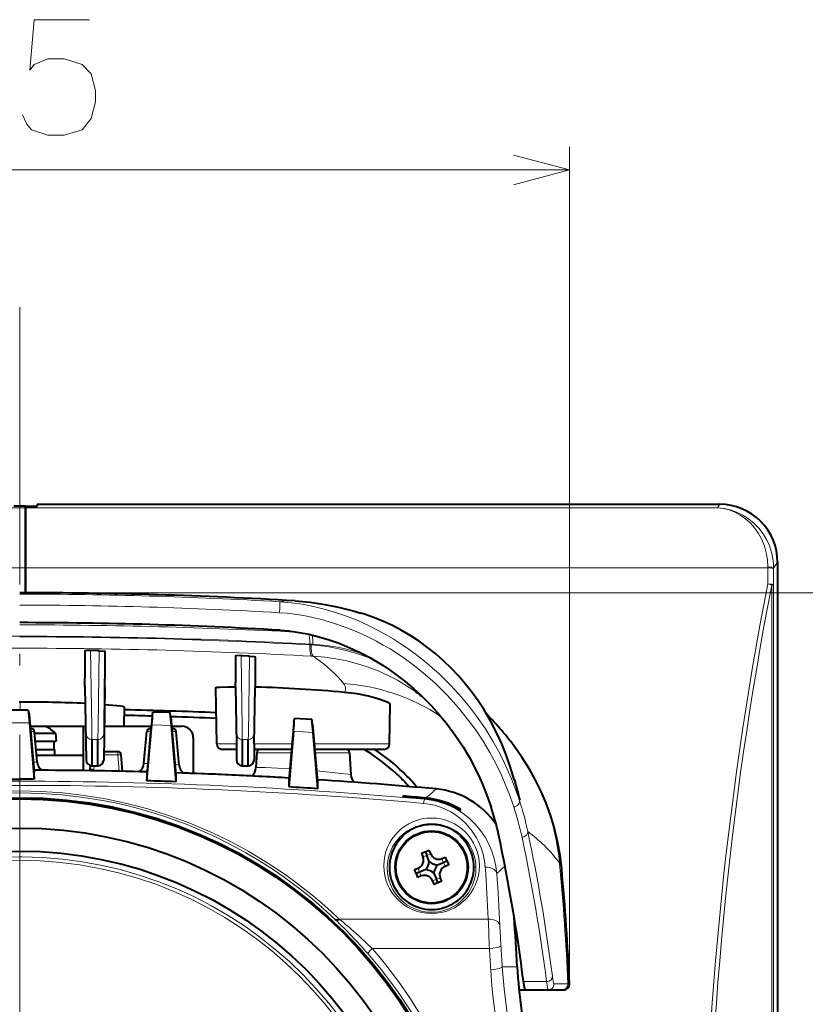
# Model space of a CAD drawing. Extents: x 61 to 702, y 31 to 552.
# Drawn here: x 102 to 136, y 304 to 347 of the extents above; entities that cross this region are included whole.
import ezdxf

# ---------------------------------------------------------------- set-up
doc = ezdxf.new("R2010")
doc.units = 0
doc.linetypes.add('DASHDOT', pattern=[18.5, 12, -3, 0.5, -3])

msp = doc.modelspace()

# ---------------------------------------------------------------- linework, layer by layer
at = {"color": 7, "lineweight": 13}
for p, q in [((126.030212, 305.353546), (126.030212, 341.562195)), ((78.518272, 340.562195), (126.030212, 340.562195)), ((72.623482, 325.949005), (102.524132, 325.949158)), ((132.424774, 325.949341), (102.524132, 325.949158)), ((132.525726, 326.103363), (132.424774, 325.949341)), ((70.44487, 323.361053), (102.524139, 323.361237)), ((134.603409, 323.36142), (102.524139, 323.361237)), ((134.603409, 323.36142), (134.599976, 322.658691)), ((134.603577, 323.394928), (134.603409, 323.36142)), ((134.853333, 323.312683), (134.849899, 322.611115)), ((134.853485, 323.343567), (134.853333, 323.312683)), ((135.024139, 323.603943), (134.853485, 323.343567)), ((134.776749, 322.611115), (134.849899, 322.611115)), ((134.776749, 322.611115), (134.777069, 264.595642)), ((134.849899, 322.611115), (134.850204, 264.595642)), ((102.274147, 322.278717), (181.189209, 322.278717)), ((114.812614, 320.022308), (114.810509, 320.058807)), ((114.940933, 320.051941), (114.810516, 320.058807)), ((114.812614, 320.022308), (114.872101, 320.018982)), ((114.906624, 319.532471), (114.966553, 319.529175)), ((116.358566, 318.10437), (116.359154, 318.134674)), ((102.293106, 317.548462), (102.287064, 317.202393)), ((102.690331, 316.647369), (101.858025, 316.647369)), ((102.761734, 316.266266), (102.761734, 316.403198)), ((107.911629, 316.266296), (107.911629, 316.403229)), ((108.814926, 316.539124), (107.98233, 316.564819)), ((108.886734, 316.403229), (108.886734, 316.266296)), ((102.761734, 316.266266), (102.745697, 316.266266)), ((102.874863, 314.973236), (102.761734, 316.266266)), ((105.14489, 316.176056), (105.144897, 315.04126)), ((105.903473, 316.176056), (105.903481, 315.04126)), ((107.791954, 314.898315), (107.911629, 316.266296)), ((107.934181, 316.266296), (107.911629, 316.266296)), ((108.886734, 316.266296), (108.860817, 316.266296)), ((109.009674, 314.861115), (108.886734, 316.266296)), ((111.64489, 316.176086), (111.644897, 315.04129)), ((112.403473, 316.176086), (112.403481, 315.041321)), ((114.939804, 316.239624), (114.106178, 316.291199)), ((105.399185, 315.930573), (105.649185, 315.930573)), ((105.399193, 314.795624), (105.399185, 315.930573)), ((105.649193, 314.795624), (105.649185, 315.930573)), ((111.636124, 315.748901), (110.791718, 315.748871)), ((111.899185, 315.930603), (112.149185, 315.930603)), ((111.899185, 314.795685), (111.899185, 315.930603)), ((112.149185, 314.795685), (112.149185, 315.930603)), ((114.036888, 315.748901), (112.411812, 315.748901)), ((118.188522, 315.748932), (115.005051, 315.748901)), ((118.256653, 315.748932), (118.188522, 315.748932)), ((106.511734, 315.266296), (105.907394, 315.266296)), ((106.511734, 315.403229), (106.511734, 315.298645)), ((106.511734, 315.298645), (106.511734, 315.266296)), ((106.573837, 314.556519), (106.511734, 315.266296)), ((114.002968, 315.361115), (112.516739, 315.361115)), ((116.473961, 315.361115), (115.038696, 315.361115)), ((116.531639, 315.361115), (116.473961, 315.361115)), ((102.874863, 314.973236), (102.858826, 314.973297)), ((102.874321, 314.796021), (102.874863, 314.973236)), ((105.473114, 314.640137), (105.48671, 314.795624)), ((107.781219, 314.527008), (107.791954, 314.898315)), ((107.814453, 314.897675), (107.791954, 314.898315)), ((109.009674, 314.861115), (108.983681, 314.862)), ((109.00235, 314.648773), (109.009674, 314.861115)), ((119.769669, 313.344177), (119.798141, 313.368073)), ((123.882996, 313.300537), (123.866272, 313.300537)), ((123.882996, 313.300537), (123.898392, 313.300537)), ((119.866959, 310.919769), (119.698517, 310.852173)), ((119.866959, 310.919769), (120.0354, 310.987366)), ((102.367043, 310.85553), (102.274208, 310.855774)), ((120.590683, 310.610535), (120.523087, 310.778992)), ((120.590683, 310.610535), (120.658279, 310.442108)), ((119.557747, 310.196045), (119.49015, 310.364471)), ((119.557747, 310.196045), (119.625343, 310.027588)), ((121.989632, 310.40332), (121.89917, 310.40332)), ((120.281464, 309.886841), (120.113022, 309.819244)), ((120.281464, 309.886841), (120.449913, 309.954407)), ((116.083359, 308.163696), (122.524597, 308.163757)), ((117.507271, 306.887665), (122.573853, 306.887695)), ((123.773468, 306.103302), (123.129089, 306.103302)), ((124.046524, 305.45755), (125.042671, 305.45755)), ((125.362999, 305.363892), (125.378716, 305.363892)), ((125.378716, 305.363892), (125.960709, 305.363892)), ((125.960709, 305.363892), (126.029968, 305.363922)), ((125.960709, 305.363892), (125.96093, 305.353333)), ((124.099716, 305.103333), (124.0979, 305.149994))]:
    msp.add_line(p, q, dxfattribs=at)
at = {"color": 7, "linetype": 'DASHDOT', "lineweight": 13}
msp.add_line((102.274261, 334.633423), (102.274261, 252.572937), dxfattribs=at)
at = {"color": 7, "lineweight": 40}
for p, q in [((102.524132, 326.026917), (102.024132, 326.026917)), ((102.524132, 326.026917), (103.024132, 326.026917)), ((102.524132, 325.949158), (102.524132, 326.026917)), ((102.524132, 325.949158), (102.524132, 326.026917)), ((102.524132, 325.949158), (102.524139, 323.361237)), ((102.524139, 323.361237), (102.524132, 325.949158)), ((103.024124, 326.10321), (132.525726, 326.103363)), ((103.024124, 326.10321), (103.024132, 326.026917)), ((102.524139, 323.361237), (102.524147, 322.27829)), ((102.524147, 322.27829), (102.524139, 323.361237)), ((135.024139, 323.603943), (135.024475, 263.602814)), ((105.0896, 319.761353), (105.089607, 318.584015)), ((105.399162, 319.773743), (105.33593, 319.77478)), ((105.649162, 319.76944), (105.399162, 319.773743)), ((105.712288, 319.76828), (105.649162, 319.76944)), ((105.958481, 319.746277), (105.958481, 318.569824)), ((111.593071, 319.550385), (111.593079, 318.385406)), ((111.899162, 319.552704), (111.8395, 319.555756)), ((112.149162, 319.539673), (111.899162, 319.552704)), ((112.208511, 319.53653), (112.149162, 319.539673)), ((112.454521, 319.505371), (112.454529, 318.343109)), ((105.089607, 318.205902), (105.089607, 318.584015)), ((105.958488, 318.191711), (105.958481, 318.569824)), ((105.089607, 318.205902), (105.144897, 315.04126)), ((105.958488, 318.191711), (105.903481, 315.04126)), ((110.791718, 315.748871), (110.749451, 318.169373)), ((111.593079, 318.214691), (111.593079, 318.385406)), ((111.593079, 318.214691), (111.636124, 315.748901)), ((112.411812, 315.748901), (112.454529, 318.199524)), ((112.454529, 318.343109), (112.454529, 318.199524)), ((102.274178, 317.548462), (102.255241, 317.548462)), ((102.274178, 317.548462), (102.293106, 317.548462)), ((106.78878, 317.339966), (106.774178, 316.503235)), ((118.256653, 315.748932), (118.286552, 317.462311)), ((102.643761, 317.202393), (101.904587, 317.202393)), ((102.643829, 317.202179), (102.680092, 317.006622)), ((102.680092, 317.006622), (102.72467, 316.506683)), ((107.992569, 316.924011), (107.94809, 316.425232)), ((107.992569, 316.924011), (108.028732, 317.118439)), ((108.768204, 317.095856), (108.028793, 317.118683)), ((108.804634, 316.898956), (108.768272, 317.095612)), ((108.804634, 316.898956), (108.84935, 316.3974)), ((114.116638, 316.650848), (114.152695, 316.844177)), ((114.892883, 316.798645), (114.152763, 316.844421)), ((102.690331, 316.647369), (102.899727, 314.215637)), ((102.72467, 316.506683), (102.899193, 314.511993)), ((102.724976, 316.503204), (105.119354, 316.503204)), ((102.761734, 316.403198), (102.733719, 316.403198)), ((105.024185, 315.253204), (105.024178, 316.503204)), ((105.929001, 316.503204), (106.774178, 316.503235)), ((106.774178, 316.503235), (107.954903, 316.503235)), ((107.773659, 314.141022), (107.98233, 316.564819)), ((107.94809, 316.425232), (107.774185, 314.437317)), ((107.946159, 316.403229), (107.911629, 316.403229)), ((108.814926, 316.539124), (109.024727, 314.102722)), ((108.840042, 316.503235), (109.274178, 316.503235)), ((108.886734, 316.403229), (108.848831, 316.403229)), ((114.116638, 316.650848), (114.07222, 316.15271)), ((114.929413, 316.600586), (114.892952, 316.798401)), ((114.929413, 316.600586), (114.974319, 316.096954)), ((103.025543, 314.958954), (102.911163, 316.266266)), ((102.916679, 316.203186), (103.818558, 316.203217)), ((103.818558, 316.203217), (103.849182, 315.85321)), ((107.643005, 314.903778), (107.762199, 316.266296)), ((108.84935, 316.3974), (109.0242, 314.399048)), ((109.162094, 314.826935), (109.036163, 316.266296)), ((109.774185, 316.003235), (109.774193, 314.503235)), ((114.106354, 316.291168), (113.898666, 313.878693)), ((114.07222, 316.15271), (113.899185, 314.174866)), ((114.939804, 316.239624), (115.149734, 313.801971)), ((114.974319, 316.096954), (115.1492, 314.098145)), ((102.947304, 315.85321), (103.849182, 315.85321)), ((103.749184, 315.85321), (103.749184, 315.503204)), ((105.394852, 315.930573), (105.399185, 315.930573)), ((105.394852, 315.930573), (105.394859, 314.795624)), ((105.649185, 315.930573), (105.653511, 315.930573)), ((105.653519, 314.795685), (105.653511, 315.930603)), ((111.636124, 315.748901), (111.64016, 315.503235)), ((111.894852, 315.930603), (111.899185, 315.930603)), ((111.894852, 315.930603), (111.894859, 314.795685)), ((112.149185, 315.930603), (112.153511, 315.930603)), ((112.153519, 314.795715), (112.153511, 315.930634)), ((112.411812, 315.748901), (112.407715, 315.503265)), ((123.713036, 315.548218), (123.716606, 315.543335)), ((102.977928, 315.503204), (103.774185, 315.503204)), ((102.999802, 315.253204), (105.024185, 315.253204)), ((102.999802, 315.253204), (103.774185, 315.253204)), ((103.774185, 315.503204), (103.774185, 315.253204)), ((105.024193, 314.583832), (105.024185, 315.253204)), ((106.511734, 315.403229), (105.909782, 315.403229)), ((106.723557, 314.553253), (106.661163, 315.266296)), ((111.64016, 315.503235), (111.041679, 315.503235)), ((111.636826, 315.503235), (111.644897, 315.04129)), ((112.411545, 315.503235), (112.403481, 315.041321)), ((114.015228, 315.503265), (112.407715, 315.503265)), ((112.516739, 315.361115), (112.482864, 314.714783)), ((117.94313, 315.503296), (115.02626, 315.503265)), ((116.531639, 315.361115), (116.581886, 314.402344)), ((118.006691, 315.503296), (117.94313, 315.503296)), ((105.323685, 314.640137), (105.33786, 314.802216)), ((105.379395, 314.796112), (105.394859, 314.795624)), ((105.394859, 314.795624), (105.399193, 314.795624)), ((105.399193, 314.795624), (105.649193, 314.795624)), ((105.649193, 314.795624), (105.653519, 314.795624)), ((105.668983, 314.796112), (105.653519, 314.795624)), ((111.879395, 314.796143), (111.894859, 314.795685)), ((111.894859, 314.795685), (111.899185, 314.795685)), ((111.899185, 314.795685), (112.149185, 314.795685)), ((112.149185, 314.795685), (112.153519, 314.795685)), ((112.168983, 314.796143), (112.153519, 314.795685)), ((102.899727, 314.215637), (102.899193, 314.511993)), ((107.774185, 314.437317), (107.773659, 314.141022)), ((109.0242, 314.398987), (109.024727, 314.102692)), ((101.648659, 314.215637), (102.274193, 314.216614)), ((102.899727, 314.215637), (102.274193, 314.216614)), ((113.899185, 314.174835), (113.898659, 313.878662)), ((115.1492, 314.098145), (115.149727, 313.801941)), ((123.64946, 314.203918), (123.68235, 314.095428)), ((118.824196, 313.484344), (118.824196, 313.451324)), ((121.324203, 312.86319), (121.324203, 312.914276)), ((118.824203, 311.732941), (118.824203, 311.768646)), ((121.324203, 311.768677), (121.324203, 311.732971)), ((119.635765, 311.008545), (119.972649, 311.143738)), ((119.635765, 311.008545), (119.698517, 310.852173)), ((119.804207, 311.076141), (119.866959, 310.919769)), ((119.972908, 310.655731), (119.866959, 310.919769)), ((120.0354, 310.987366), (119.972649, 311.143738)), ((120.32666, 310.504608), (120.590683, 310.610535)), ((120.523087, 310.778992), (120.679466, 310.841736)), ((120.747055, 310.673309), (120.590683, 310.610535)), ((120.814651, 310.504852), (120.658279, 310.442108)), ((120.747055, 310.673309), (120.679466, 310.841736)), ((120.747055, 310.673309), (120.814651, 310.504852)), ((119.333771, 310.301727), (119.49015, 310.364471)), ((119.401367, 310.133301), (119.333771, 310.301727)), ((119.557747, 310.196045), (119.401367, 310.133301)), ((119.401367, 310.133301), (119.468964, 309.964844)), ((119.625343, 310.027588), (119.468964, 309.964844)), ((119.82177, 310.302002), (119.557747, 310.196045)), ((120.175522, 310.150848), (120.281464, 309.886841)), ((120.113022, 309.819244), (120.175781, 309.662842)), ((120.512665, 309.798035), (120.175781, 309.662842)), ((120.344223, 309.730438), (120.281464, 309.886841)), ((120.512665, 309.798035), (120.449913, 309.954407)), ((123.849792, 305.103302), (124.099716, 305.103302)), ((124.099716, 305.103302), (124.122131, 305.103333)), ((124.122124, 305.103333), (125.113419, 305.103333)), ((125.113419, 305.103333), (125.129128, 305.103333)), ((125.129128, 305.103333), (125.710999, 305.103333)), ((125.710999, 305.103333), (125.780197, 305.103333))]:
    msp.add_line(p, q, dxfattribs=at)
at = {"color": 7, "lineweight": 13}
for points in [[(102.38974, 342.94928), (102.58329, 342.546082), (102.776833, 342.304138), (103.486511, 342.062195), (104.19619, 342.062195), (104.970383, 342.304138), (105.357483, 342.787994), (105.551025, 343.513824), (105.551025, 343.997681), (105.357483, 344.72348), (104.970383, 345.126709), (104.19619, 345.368652), (103.486511, 345.368652), (102.905869, 345.126709), (102.712318, 344.884766), (102.905869, 347.062195), (105.292961, 347.062195)], [(123.615395, 339.915161), (126.030212, 340.562195), (123.615395, 341.209259)], [(132.424774, 325.949341), (132.677277, 325.920685), (132.927246, 325.859467), (133.172211, 325.765747), (133.409531, 325.639465), (133.636276, 325.480652), (133.849213, 325.289398), (134.032745, 325.081421), (134.197708, 324.845947), (134.340256, 324.584167), (134.456238, 324.298218), (134.537186, 324.010162), (134.587311, 323.707458), (134.603577, 323.394928)], [(132.424774, 325.949341), (132.705872, 325.921265), (132.984207, 325.859863), (133.257156, 325.765076), (133.521774, 325.636841), (133.774841, 325.475006), (134.012756, 325.279572), (134.217072, 325.067535), (134.401001, 324.826935), (134.560135, 324.558899), (134.628922, 324.415222), (134.689697, 324.265533), (134.779526, 323.971802), (134.835266, 323.662781), (134.849258, 323.504089), (134.853485, 323.343567)], [(113.503868, 321.889526), (113.505424, 321.888855), (113.508377, 321.885376), (113.51107, 321.879211), (113.519852, 321.819183), (113.521553, 321.71701), (113.514961, 321.588013), (113.500183, 321.466248), (113.488853, 321.415283)], [(113.503868, 321.889526), (114.000458, 321.846405), (114.484924, 321.778168), (114.96701, 321.685455), (115.435829, 321.571777), (115.925621, 321.428131), (116.395531, 321.26593), (116.885666, 321.070587), (117.352539, 320.858887), (117.797249, 320.633118), (118.108727, 320.460419), (118.409363, 320.281891), (118.714767, 320.088196), (119.009064, 319.889252), (119.437576, 319.576721), (119.842377, 319.254883), (120.11692, 319.02063), (120.380371, 318.782776), (120.647232, 318.527863), (120.902184, 318.27005), (121.364777, 317.762634), (121.706314, 317.350311), (122.020889, 316.937134), (122.399872, 316.387817), (122.726624, 315.858124), (123.00267, 315.358826), (123.225204, 314.912262), (123.400925, 314.524841), (123.522324, 314.235779), (123.70285, 313.767761), (123.866272, 313.300537)], [(113.488853, 321.415283), (113.826561, 321.388824), (114.158066, 321.350128), (114.45723, 321.304688), (114.74926, 321.250916), (115.310272, 321.121796), (115.839363, 320.968689), (116.336945, 320.796448), (116.814514, 320.604675), (117.263611, 320.399841), (117.686577, 320.184448), (117.987991, 320.017151), (118.27684, 319.845673), (118.826241, 319.487701), (119.332962, 319.117981), (119.801682, 318.73877), (120.236153, 318.351807), (120.503838, 318.094574), (120.758682, 317.834991), (121.007286, 317.566742), (121.243523, 317.296753), (121.675354, 316.759735), (121.998711, 316.314087), (122.302643, 315.853485), (122.590813, 315.370422), (122.843903, 314.899384), (123.089615, 314.388428), (123.288391, 313.925873), (123.408493, 313.620392), (123.62336, 313.017883)], [(117.015015, 321.40155), (117.297287, 321.310516), (117.575783, 321.210297), (117.856392, 321.098572), (118.132614, 320.977692), (118.665268, 320.712646), (119.178596, 320.41452), (119.671387, 320.084961), (120.14257, 319.725525), (120.591118, 319.337646), (120.978027, 318.961975), (121.344818, 318.564819), (121.690781, 318.147064), (122.015167, 317.709503), (122.317329, 317.252991), (122.596848, 316.77832), (122.818588, 316.357025), (123.023529, 315.923676), (123.211967, 315.478973), (123.342758, 315.138397), (123.464798, 314.792084), (123.683647, 314.083527), (123.83847, 313.490479), (123.882996, 313.300537)], [(114.810516, 320.058807), (114.811958, 320.199097), (114.802406, 320.332977), (114.789017, 320.414154), (114.769615, 320.481842)], [(114.940926, 320.051941), (114.94191, 320.206635), (114.928162, 320.358276), (114.907799, 320.4505)], [(114.906387, 319.532501), (114.889938, 319.540436), (114.860825, 319.581207), (114.83699, 319.653046), (114.821014, 319.743561), (114.812363, 319.844452), (114.812378, 320.022278)], [(114.871628, 320.018829), (115.16124, 319.996918), (115.439247, 319.96521), (115.714325, 319.923798), (116.255981, 319.813263), (116.786186, 319.667236), (117.30381, 319.486725), (117.552048, 319.385986)], [(114.966553, 319.529175), (114.950027, 319.537109), (114.920784, 319.577881), (114.896835, 319.649719), (114.880783, 319.740173), (114.872093, 319.840942), (114.872093, 320.018799)], [(105.0896, 319.761353), (105.137405, 316.764221), (105.14489, 316.176056)], [(105.33593, 319.77478), (105.387886, 316.489227), (105.394852, 315.930573)], [(105.712288, 319.76828), (105.660461, 316.488312), (105.653511, 315.930573)], [(105.958481, 319.746277), (105.910858, 316.757843), (105.903473, 316.176056)], [(111.593071, 319.550385), (111.636871, 316.800415), (111.64489, 316.176086)], [(111.8395, 319.555756), (111.888329, 316.458527), (111.894852, 315.930603)], [(112.208511, 319.53653), (112.155624, 316.138702), (112.153511, 315.930603)], [(112.454521, 319.505371), (112.411186, 316.780396), (112.403473, 316.176086)], [(114.96656, 319.529205), (115.456795, 319.488617), (115.937317, 319.420929), (116.4104, 319.326813), (116.874619, 319.207031), (117.328514, 319.062256), (117.765991, 318.895081), (118.190872, 318.70459), (118.602676, 318.491394), (118.996017, 318.259155), (119.374748, 318.006531)], [(102.874863, 314.973236), (102.95285, 314.954468), (102.99501, 314.949371), (103.016571, 314.950775), (103.021866, 314.95282), (103.023643, 314.954132), (103.025223, 314.956451), (103.025543, 314.958954)], [(107.643005, 314.903778), (107.644371, 314.899231), (107.648056, 314.896118), (107.65818, 314.892365), (107.701309, 314.88913), (107.791954, 314.898315)], [(109.009674, 314.861115), (109.088043, 314.832367), (109.15107, 314.819885), (109.158928, 314.821625), (109.161072, 314.823303), (109.161934, 314.824951), (109.162094, 314.826935)], [(112.482864, 314.714783), (112.587227, 314.722443), (112.888184, 314.716248), (113.941719, 314.661072)], [(115.107712, 314.572327), (116.170738, 314.466217), (116.475945, 314.426147), (116.581886, 314.402344)], [(119.769669, 313.344177), (119.768784, 313.343872), (119.766953, 313.342468), (119.760971, 313.332092), (119.740219, 313.251343), (119.725945, 313.167633)], [(122.394089, 310.408112), (122.361702, 310.687927), (122.303299, 310.965668), (122.218086, 311.239655), (122.105301, 311.508179), (122.01339, 311.684906), (121.830093, 311.970856), (121.64341, 312.202881), (121.545998, 312.307007), (121.381317, 312.462219), (121.147476, 312.645996), (120.907776, 312.798309), (120.695312, 312.907715), (120.527092, 312.979462), (120.347687, 313.042755), (120.192726, 313.087158), (119.962135, 313.136658), (119.725945, 313.167603)], [(122.8918, 310.132629), (122.852814, 310.458282), (122.783615, 310.780853), (122.684029, 311.0979), (122.553711, 311.406616), (122.38945, 311.709473), (122.192726, 311.999115), (121.96373, 312.271729), (121.703026, 312.523102), (121.438354, 312.730652), (121.149094, 312.914429), (120.837639, 313.070435), (120.586555, 313.168762), (120.32576, 313.247711), (120.050453, 313.307281), (119.769669, 313.344177)], [(123.866272, 313.300537), (123.869942, 313.241302), (123.856445, 313.182739), (123.826485, 313.127747), (123.782944, 313.08139), (123.727859, 313.045746), (123.66568, 313.023926), (123.62336, 313.017883)], [(124.230232, 311.956818), (124.227188, 311.901093), (124.209274, 311.847565), (124.177292, 311.798615), (124.133911, 311.758118), (124.062088, 311.720398), (123.982002, 311.705139)], [(122.8918, 310.132629), (122.880157, 310.180054), (122.857681, 310.225037), (122.825195, 310.266449), (122.783775, 310.303528), (122.693459, 310.35614), (122.586586, 310.391113), (122.470398, 310.40744), (122.394089, 310.408112)], [(123.023232, 307.87677), (123.00296, 307.948151), (122.95916, 308.012726), (122.915802, 308.052795), (122.864662, 308.086975), (122.74511, 308.136688), (122.636909, 308.158539), (122.524597, 308.163757)], [(117.31855, 306.671814), (117.317406, 306.674652), (117.318161, 306.6828), (117.322754, 306.693909), (117.341698, 306.722748), (117.413193, 306.802216), (117.507248, 306.887695)], [(123.072769, 307.021729), (123.071609, 307.01593), (123.064804, 307.004181), (123.052383, 306.992493), (123.013092, 306.970154), (122.932793, 306.942169), (122.727211, 306.902435), (122.573853, 306.887695)], [(123.129089, 306.103302), (123.127884, 306.097534), (123.120987, 306.085846), (123.10849, 306.07428), (123.069069, 306.052307), (122.988693, 306.025116), (122.783112, 305.987274), (122.629852, 305.973938)], [(125.292213, 305.693634), (125.286415, 305.639832), (125.266754, 305.588867), (125.22052, 305.529053), (125.157127, 305.485413), (125.101494, 305.465332), (125.042671, 305.45755)], [(125.042671, 305.45755), (125.07692, 305.215637), (125.102165, 305.115936), (125.106781, 305.10788), (125.111244, 305.103821), (125.113411, 305.103333)], [(125.292213, 305.693634), (125.326462, 305.468353), (125.35173, 305.37561), (125.356361, 305.368103), (125.360825, 305.364349), (125.362999, 305.363892)]]:
    msp.add_lwpolyline(points, dxfattribs=at)
at = {"color": 7, "lineweight": 40}
for points in [[(114.180046, 321.927032), (114.824837, 321.869904), (115.464905, 321.775726), (116.047997, 321.658539), (116.688705, 321.496643), (117.016815, 321.401001)], [(123.64946, 314.203918), (123.473831, 314.766052), (123.292587, 315.273254), (123.103241, 315.742279), (122.878586, 316.235596), (122.634567, 316.710266), (122.339783, 317.217377), (122.085564, 317.608185), (121.816238, 317.983978), (121.53212, 318.344696), (121.23349, 318.690277), (120.920692, 319.020508), (120.594063, 319.335144), (120.253922, 319.633789), (119.900551, 319.916016), (119.534256, 320.181274), (119.155373, 320.429047), (118.764221, 320.6586), (118.378647, 320.860657), (118.00042, 321.036926), (117.612877, 321.196167), (117.216438, 321.337677), (117.016815, 321.401001)], [(113.523613, 320.65625), (113.906479, 320.623932), (114.346725, 320.56311), (114.777237, 320.480164), (115.195297, 320.377869), (115.646118, 320.24353), (116.077393, 320.091217), (116.540329, 319.901276), (116.980789, 319.694275), (117.39959, 319.472778), (117.692581, 319.302948), (117.974716, 319.127319), (118.259987, 318.937164), (118.534134, 318.741943), (118.932358, 318.435089), (119.307144, 318.11908), (119.564575, 317.885254), (119.810608, 317.647858), (120.054253, 317.398193), (120.285904, 317.146088), (120.705811, 316.6474), (121.097069, 316.124847), (121.437119, 315.61322), (121.708054, 315.156494), (121.917984, 314.764709), (122.149918, 314.282837), (122.273232, 314.000885), (122.453941, 313.548187), (122.644722, 313.011475)], [(105.33593, 319.77478), (105.181152, 319.773499), (105.103546, 319.766968), (105.093437, 319.764404), (105.090775, 319.763062), (105.089729, 319.761932), (105.0896, 319.761353)], [(105.712288, 319.76828), (105.916245, 319.756897), (105.954048, 319.749695), (105.957123, 319.748169), (105.957993, 319.747406), (105.958481, 319.746277)], [(111.8395, 319.555756), (111.682518, 319.559723), (111.606499, 319.555603), (111.596748, 319.553314), (111.5942, 319.552063), (111.593193, 319.550964), (111.593071, 319.550385)], [(112.208511, 319.53653), (112.412216, 319.517853), (112.45005, 319.509094), (112.453148, 319.507385), (112.454025, 319.506561), (112.454521, 319.505371)], [(110.749451, 318.169373), (110.750175, 318.171997), (110.751511, 318.173737), (110.756226, 318.177063), (110.768402, 318.181824), (110.810806, 318.190491), (110.917938, 318.201111), (111.272461, 318.213379), (111.593079, 318.214691)], [(118.286537, 317.46228), (118.285782, 317.465881), (118.279465, 317.474579), (118.2229, 317.511871), (118.039734, 317.593292), (117.754623, 317.692413), (117.345055, 317.804077), (116.858131, 317.901215), (116.592186, 317.939728), (116.31427, 317.969604)], [(105.945511, 317.449066), (106.472252, 317.404938), (106.647552, 317.382294), (106.754601, 317.360168), (106.780952, 317.349487), (106.786407, 317.345215), (106.787949, 317.343109), (106.78878, 317.339966)], [(125.695717, 310.344727), (125.624977, 310.931396), (125.520432, 311.513214), (125.36998, 312.134766), (125.210663, 312.659363), (125.023743, 313.17511), (124.810051, 313.679718), (124.567085, 314.177856), (124.310272, 314.641449), (123.977249, 315.171722), (123.716606, 315.543335)], [(115.912369, 308.14209), (115.951118, 308.125153), (116.002251, 308.12854), (116.083374, 308.163696)], [(124.122124, 305.103333), (124.119789, 305.103821), (124.114983, 305.107849), (124.110016, 305.115906), (124.099625, 305.143982), (124.082985, 305.215485), (124.046524, 305.45755)]]:
    msp.add_lwpolyline(points, dxfattribs=at)
for centre, radius in [((102.274261, 293.60318), 19.811269), ((102.2743, 293.60321), 19.793631), ((102.274307, 293.60321), 19.763087), ((102.274307, 293.60318), 18.499498), ((120.074211, 310.40329), 1.575), ((120.074211, 310.40329), 1.544379), ((102.274307, 293.60321), 17.499997)]:
    msp.add_circle(centre, radius, dxfattribs=at)
at = {"color": 7, "lineweight": 13}
for centre, radius in [((120.074211, 310.469208), 2.065575), ((120.074211, 310.37326), 1.915615), ((102.274307, 293.60321), 17.102595)]:
    msp.add_circle(centre, radius, dxfattribs=at)
at = {"color": 7, "lineweight": 40}
for centre, radius, start, end in [((132.525681, 323.605072), 2.498341, 359.974272, 89.998917), ((102.210434, 118.55864), 203.720085, 86.63164, 89.98208), ((102.244911, 127.406494), 193.578531, 86.659815, 89.991342), ((110.395531, 251.223785), 67.007788, 84.932494, 88.239146), ((114.663223, 311.343109), 8.160855, 52.271714, 54.73689), ((102.380966, 248.829163), 68.719041, 87.730645, 90.073256), ((164.069748, 322.121918), 61.622847, 184.578954, 185.096819), ((102.275391, 118.521561), 198.502277, 88.34864, 88.698995), ((102.273941, 118.480637), 198.786436, 87.551018, 88.699207), ((46.859108, 322.016052), 61.365605, 354.903614, 355.422556), ((170.573837, 322.04718), 62.003828, 184.580265, 185.096532), ((102.27523, 118.513611), 198.510226, 87.546687, 88.116052), ((53.124958, 321.729858), 61.223225, 354.903508, 355.423069), ((112.42392, 307.233795), 14.020614, 36.371577, 44.345987), ((102.761734, 316.253204), 0.15, 5.000311, 90.00031), ((102.274193, 314.515625), 2.287589, 47.537451, 60.326519), ((107.911629, 316.253235), 0.15, 90.00031, 175.000307), ((108.886734, 316.253235), 0.15, 5.000311, 90.00031), ((109.274185, 316.003235), 0.5, 0.000311, 90.00031), ((177.205109, 321.792419), 62.512203, 184.581973, 185.096136), ((111.041679, 315.753235), 0.25, 181.000317, 270.000312), ((118.006691, 315.753296), 0.25, 270.000312, 359.000311), ((106.511734, 315.253235), 0.15, 5.000311, 90.00031), ((112.666534, 315.353241), 0.15, 90.00031, 177.000309), ((116.381844, 315.353271), 0.15, 3.000311, 90.00031), ((112.725929, 308.147522), 8.585121, 56.673201, 58.959361), ((112.762863, 308.200378), 8.520783, 45.9648, 56.685437), ((112.754311, 308.188477), 8.777647, 45.978965, 56.443659), ((103.523315, 315.002502), 0.499671, 184.997918, 233.602432), ((105.394897, 315.045654), 0.250022, 181.008131, 266.443955), ((105.653473, 315.045654), 0.250022, 273.556668, 358.992492), ((107.145218, 314.947296), 0.499679, 304.624057, 355.003116), ((109.659859, 314.870453), 0.499658, 184.998095, 231.877181), ((111.894897, 315.045715), 0.250022, 181.008131, 266.443955), ((112.153473, 315.045715), 0.250022, 273.556668, 358.992492), ((111.984474, 314.740967), 0.499093, 308.713657, 356.99247), ((102.275162, 114.600174), 200.002586, 88.422222, 89.823483), ((102.275108, 114.58194), 200.020818, 88.422345, 89.823476), ((105.174255, 314.653198), 0.15, 330.689514, 355.000312), ((102.275162, 114.600174), 200.002586, 86.665887, 88.068459), ((102.274452, 114.587265), 200.015506, 87.419414, 88.068377), ((109.274193, 314.503235), 0.5, 355.287638, 0.000311), ((102.274124, 114.575714), 200.027069, 86.665975, 87.419468), ((117.07946, 314.428406), 0.49826, 182.998188, 224.317964), ((112.795753, 308.23468), 8.473348, 41.901561, 45.96355), ((112.794167, 308.238434), 8.713992, 40.209614, 45.939104), ((102.277748, 114.253098), 199.963448, 88.06641, 88.42505), ((102.286743, 114.291489), 199.92469, 86.311092, 86.670306), ((102.275162, 114.600174), 200.002586, 84.838381, 86.311625), ((102.272736, 114.571213), 200.03165, 84.838394, 86.311454), ((113.990311, 311.034729), 10.163843, 12.881079, 17.525799), ((102.282333, 114.247543), 199.922317, 84.963503, 85.253841), ((102.282272, 114.215103), 199.921745, 84.973659, 85.253807), ((119.953796, 310.306549), 3.499338, 33.468774, 84.840491), ((119.953178, 310.305725), 3.500296, 33.474457, 84.829577), ((119.491058, 309.88031), 3.501224, 58.427221, 84.968188), ((119.525696, 309.909668), 3.501812, 59.095951, 84.956352), ((112.660645, 309.650421), 10.534536, 12.000439, 18.60542), ((120.074211, 310.40329), 1.851153, 47.526362, 132.474237), ((120.074226, 310.40329), 1.824974, 133.231938, 46.768406), ((47.72028, 295.805328), 76.934227, 7.207353, 12.030423), ((120.383423, 311.127014), 0.375, 201.865179, 291.865182), ((119.350494, 310.712494), 0.375, 291.865182, 21.865184), ((119.350494, 310.712494), 0.625, 318.941633, 354.788739), ((120.383423, 311.127014), 0.625, 228.941634, 264.788741), ((120.797935, 310.094086), 0.625, 138.941634, 174.788735), ((120.797935, 310.094086), 0.375, 111.865187, 201.865179), ((119.764999, 309.679565), 0.375, 21.865184, 111.865187), ((119.764999, 309.679565), 0.625, 48.941632, 84.788739), ((24.607529, 301.057983), 101.513814, 2.431056, 5.249099), ((25.706039, 301.113953), 98.194309, 2.912515, 4.171674), ((25.696388, 301.113342), 98.203982, 2.912585, 4.171623), ((143.438599, 307.102051), 19.690445, 182.907402, 194.070922), ((143.413574, 307.098663), 19.665256, 182.901254, 194.079105), ((125.779968, 305.353546), 0.250238, 270.051982, 2.377677)]:
    msp.add_arc(centre, radius, start, end, dxfattribs=at)
at = {"color": 7, "lineweight": 13}
for centre, radius, start, end in [((284.710541, 293.604187), 152.896549, 169.045611, 190.95499), ((284.390747, 293.604187), 152.399976, 169.027716, 190.972912), ((134.417145, 321.618347), 1.056135, 70.088813, 80.033049), ((102.250259, 129.378937), 192.839162, 86.65446, 89.992899), ((102.248856, 129.09993), 192.6435, 86.655115, 89.992476), ((114.00769, 318.929535), 3.002502, 86.709176, 99.65985), ((102.231033, 91.247757), 229.640701, 86.988217, 89.989238), ((102.318008, 86.686783), 233.710487, 90.010746, 93.085554), ((102.231186, 86.63945), 233.757826, 86.915284, 89.98947), ((102.263184, 93.018356), 227.350638, 86.835808, 89.997236), ((102.287666, 88.439758), 231.438266, 90.003342, 93.132184), ((102.263176, 88.439758), 231.438266, 86.868436, 89.997277), ((114.525749, 312.30423), 7.759037, 70.159929, 86.932653), ((115.667694, 309.652161), 8.72195, 56.566708, 86.046689), ((116.055061, 318.130005), 0.304696, 328.249248, 355.171485), ((115.684288, 309.646667), 9.964376, 5.322904, 36.283191), ((105.174759, 314.666229), 0.299492, 342.742921, 355.003355), ((102.278671, 117.794937), 196.330543, 90.001307, 95.113854), ((102.281105, 118.05954), 195.887516, 90.002024, 95.113328), ((102.271851, 117.794937), 196.330543, 84.886773, 89.999319), ((102.269409, 118.059586), 195.887442, 84.887299, 89.998602), ((108.229256, 309.73703), 16.054193, 12.824588, 16.155105), ((102.274338, 293.738464), 19.969407, 46.250295, 133.750486), ((102.27433, 293.899139), 19.719484, 46.242887, 133.757862), ((114.847275, 319.353912), 7.76737, 309.935929, 314.264681), ((112.526215, 309.28006), 11.709705, 11.95362, 18.615001), ((112.533272, 309.509277), 11.950302, 11.81833, 18.496825), ((119.233177, 305.398712), 8.244685, 46.127665, 52.693687), ((48.141983, 295.83139), 77.778117, 7.284698, 11.965671), ((48.142952, 295.613678), 77.527301, 7.294701, 11.979307), ((102.274307, 293.60321), 17.252573, 90.00031, 269.692017), ((102.274307, 293.60321), 17.252573, 270.000312, 89.692016), ((115.983513, 318.061493), 10.516195, 311.065065, 313.681451), ((125.220398, 310.284821), 0.4795, 7.226099, 36.606132), ((25.262405, 301.114014), 100.78794, 2.416678, 5.384022), ((27.564148, 303.767731), 95.06215, 2.650516, 4.00555), ((27.547989, 303.446136), 95.57799, 2.656978, 4.011603), ((100.323753, 291.82309), 22.567879, 41.144424, 46.311329), ((102.503059, 291.573761), 21.439338, 45.585253, 50.696738), ((230.781601, 311.721924), 108.315588, 181.882504, 182.55801), ((171.675201, 310.278046), 48.711319, 182.82559, 183.833029), ((102.270699, 293.526733), 19.980488, 0.219616, 41.138902), ((102.26902, 293.577789), 20.232301, 0.219488, 41.135648), ((25.159462, 300.452179), 97.626673, 3.242387, 3.77966), ((25.163216, 300.556152), 98.122797, 3.240816, 3.778107), ((142.887909, 307.123444), 20.290575, 183.247613, 205.484647), ((142.902054, 307.231079), 19.805228, 183.264334, 205.483595), ((125.113068, 305.353455), 0.250162, 270.08, 2.393058), ((125.710716, 305.353516), 0.250227, 270.064953, 359.955455)]:
    msp.add_arc(centre, radius, start, end, dxfattribs=at)
for centre, major_axis, ratio, start_param, end_param in [((134.603409, 323.312683), (0.25, -0.001251), 0.194941, 0.025483802, 1.571764967), ((134.603577, 323.343567), (0.25, -0.001312), 0.205352, 0.025539195, 1.571873535), ((134.599976, 322.611115), (-0.25, 0.001221), 0.190337, 3.167052992, 4.713311586), ((81.591431, 320.488892), (35.12999, -3.430725), 0.196039, 0.18092722, 0.337111065), ((45.19735, 322.262054), (71.161575, -4.155792), 0.06268, 0.006344985, 0.054068495), ((102.761734, 316.253204), (-0.149429, -0.013062), 0.086827, 3.141592654, 4.704792784), ((105.394852, 316.18042), (0.25, 0), 0.999391, 3.159056644, 4.71238898), ((105.653511, 316.18042), (-0.25, 0), 0.999391, 1.570796326, 3.124128663), ((107.911629, 316.253235), (0.149429, -0.013062), 0.086827, 1.578392523, 3.141592654), ((108.886734, 316.253235), (-0.149429, -0.013062), 0.086827, 3.141592654, 4.704792784), ((111.894852, 316.18045), (0.25, 0), 0.999391, 3.159056644, 4.71238898), ((112.153511, 316.18045), (-0.25, 0), 0.999391, 1.570796326, 3.124128663), ((106.511734, 315.253235), (0.149429, 0.013062), 0.086827, 0, 1.56320013), ((105.473114, 314.627075), (-0.149429, 0.013062), 0.086827, 4.719985177, 6.283185307), ((89.322807, 312.965393), (36.727188, -3.885498), 0.216832, 0.180306126, 0.269676585)]:
    msp.add_ellipse(centre, major_axis=major_axis, ratio=ratio, start_param=start_param, end_param=end_param, dxfattribs=at)
at = {"color": 7, "lineweight": 40}
msp.add_ellipse((102.274178, 317.197754), major_axis=(1.625, 0), ratio=0.707107, start_param=5.56939488, end_param=5.634113045, dxfattribs=at)

doc.saveas('drawing.dxf')
